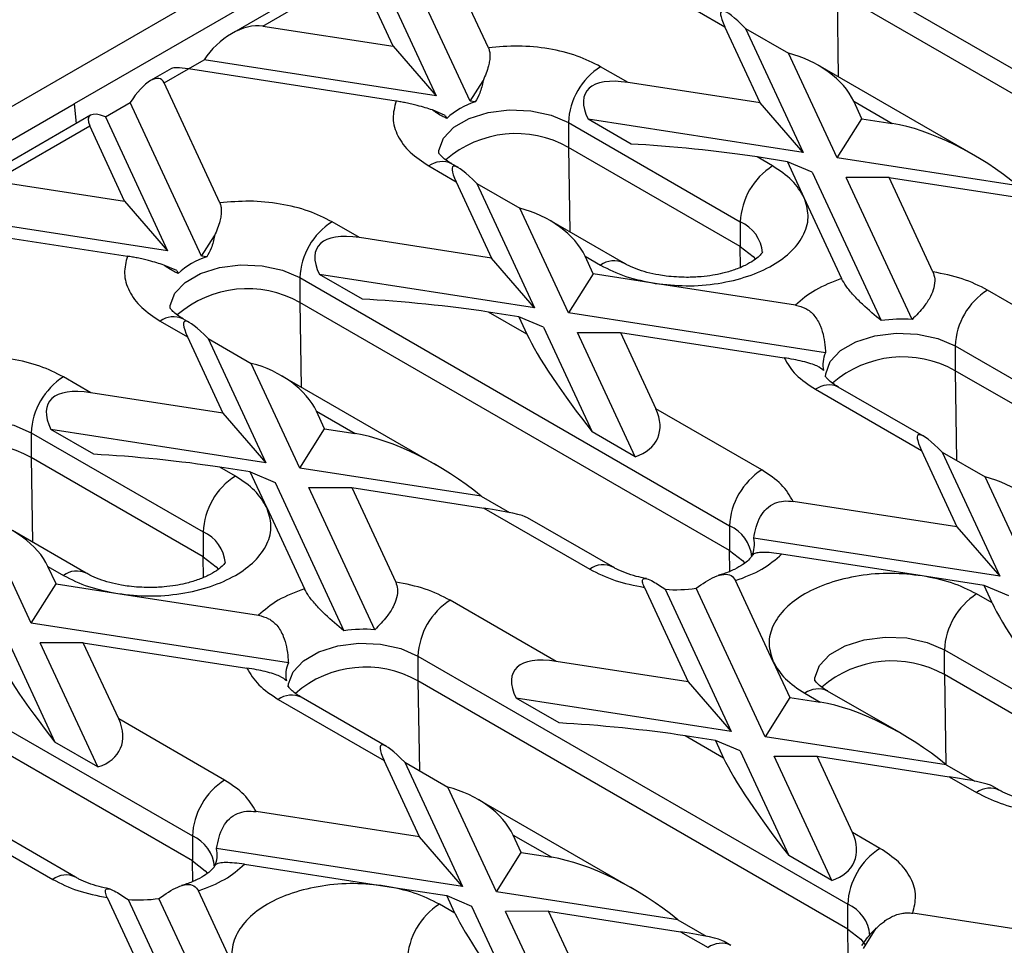
# Model space of a CAD drawing. Units: millimetres. Extents: x -28 to 664, y -32 to 370.
# Drawn here: x 333 to 346, y 137 to 149 of the extents above; entities that cross this region are included whole.
import ezdxf

# ---------------------------------------------------------------- set-up
doc = ezdxf.new("R2010")
doc.units = ezdxf.units.MM

msp = doc.modelspace()

# ---------------------------------------------------------------- linework, layer by layer
at = {"color": 7, "linetype": 'Continuous', "lineweight": 25}
for p, q in [((349.7281, 158.0383), (279.0174, 117.2179)), ((350.1099, 157.8178), (333.2808, 148.1026)), ((338.7329, 148.8411), (338.0005, 150.419)), ((338.4927, 148.1398), (337.5543, 150.1614)), ((337.0318, 149.995), (335.3524, 149.0255)), ((337.2277, 149.9728), (338.0465, 148.2088)), ((335.7635, 149.1276), (337.0207, 149.8534)), ((337.4808, 148.8619), (337.0207, 149.8534)), ((343.3217, 149.8986), (348.9786, 146.633)), ((348.9786, 146.3064), (343.3217, 149.572)), ((341.4832, 149.3272), (341.8446, 149.1186)), ((335.7635, 149.1276), (337.4808, 148.8619)), ((342.3105, 148.1149), (341.8446, 149.1186)), ((342.1175, 149.0963), (342.8761, 147.4617)), ((342.1175, 149.0963), (342.6831, 148.7697)), ((337.4808, 148.8619), (338.0465, 148.2088)), ((334.7837, 148.562), (334.9907, 148.6815)), ((338.0465, 148.2088), (334.9907, 148.6815)), ((343.3223, 147.3927), (342.6831, 148.7697)), ((334.5639, 148.5703), (334.2848, 148.4092)), ((334.4649, 148.378), (334.7837, 148.562)), ((337.517, 148.1392), (334.7837, 148.562)), ((340.5718, 148.3838), (340.2104, 148.5924)), ((345.1172, 147.4323), (343.0736, 148.612)), ((338.4927, 148.1398), (338.6627, 148.408)), ((335.1973, 146.8001), (334.4649, 148.378)), ((342.3105, 148.1149), (340.5718, 148.3838)), ((338.5604, 148.1293), (338.4927, 148.1398)), ((331.5837, 147.1229), (333.2808, 148.1026)), ((333.2808, 148.1026), (333.3061, 147.8443)), ((333.6922, 147.9318), (334.0188, 148.1204)), ((334.9571, 146.0987), (334.0188, 148.1204)), ((338.1661, 147.9512), (337.996, 148.0231)), ((342.8761, 147.4617), (342.3105, 148.1149)), ((343.5416, 148.1389), (344.0491, 147.8459)), ((343.6489, 147.9079), (343.5416, 148.1389)), ((333.4963, 147.954), (331.8169, 146.9845)), ((333.6922, 147.9318), (334.511, 146.1677)), ((338.1661, 147.9512), (338.1842, 147.9121)), ((340.6103, 147.5731), (340.0447, 147.8997)), ((342.8761, 147.4617), (340.0447, 147.8997)), ((343.3223, 147.3927), (343.6489, 147.9079)), ((343.6489, 147.9079), (344.0491, 147.8459)), ((332.2279, 147.0866), (333.4851, 147.8123)), ((333.9453, 146.8209), (333.4851, 147.8123)), ((339.7862, 147.8576), (342.0489, 146.5513)), ((339.7862, 147.8576), (339.7862, 147.531)), ((342.0489, 146.2247), (339.7862, 147.531)), ((342.4732, 147.2862), (342.2689, 147.4041)), ((342.6691, 147.3422), (342.2689, 147.4041)), ((345.7076, 147.0237), (343.3223, 147.3927)), ((337.9477, 147.2862), (338.3091, 147.0776)), ((338.3379, 147.2638), (338.2477, 147.3159)), ((342.6691, 147.3422), (342.8873, 146.8721)), ((342.9957, 147.2042), (342.6691, 147.3422)), ((342.9957, 147.2042), (343.9025, 145.2504)), ((344.0075, 147.1352), (343.4418, 147.1351)), ((344.3097, 145.2653), (343.4418, 147.1351)), ((344.5844, 145.8924), (344.0075, 147.1352)), ((344.0075, 147.1352), (345.7462, 146.8663)), ((332.2279, 147.0866), (333.9453, 146.8209)), ((338.3091, 147.0776), (338.7749, 146.0739)), ((338.5819, 147.0553), (339.3406, 145.4207)), ((338.5819, 147.0553), (339.1476, 146.7287)), ((342.8873, 146.8721), (343.3829, 145.8043)), ((333.9453, 146.8209), (334.511, 146.1677)), ((339.7868, 145.3517), (339.1476, 146.7287)), ((334.511, 146.1677), (331.4552, 146.6404)), ((331.2481, 146.521), (333.9814, 146.0982)), ((337.0363, 146.3428), (336.6749, 146.5514)), ((340.5104, 146.0096), (339.538, 146.571)), ((342.0489, 146.5513), (342.0489, 146.2247)), ((334.9571, 146.0987), (335.1272, 146.367)), ((338.7749, 146.0739), (337.0363, 146.3428)), ((335.0249, 146.0883), (334.9571, 146.0987)), ((339.3406, 145.4207), (338.7749, 146.0739)), ((340.1134, 145.8668), (340.0061, 146.0979)), ((340.0061, 146.0979), (340.2104, 145.9799)), ((334.6305, 145.9102), (334.4605, 145.9821)), ((334.6305, 145.9102), (334.6487, 145.8711)), ((336.2506, 145.8166), (341.9075, 142.5509)), ((336.2506, 145.8166), (336.2506, 145.4899)), ((337.0748, 145.5321), (336.5091, 145.8587)), ((339.3406, 145.4207), (336.5091, 145.8587)), ((340.1134, 145.8668), (339.7868, 145.3517)), ((340.9277, 145.7409), (340.1134, 145.8668)), ((342.7774, 145.4548), (340.9277, 145.7409)), ((346.6955, 144.8487), (345.3016, 145.6534)), ((341.9075, 142.2243), (336.2506, 145.4899)), ((339.2408, 145.0702), (338.7333, 145.3631)), ((339.1336, 145.3012), (338.7333, 145.3631)), ((339.1336, 145.3012), (339.2408, 145.0702)), ((339.4602, 145.1631), (339.1336, 145.3012)), ((343.1712, 144.8282), (339.7868, 145.3517)), ((334.4122, 145.2452), (334.7735, 145.0366)), ((334.8024, 145.2228), (334.7121, 145.2749)), ((339.4602, 145.1631), (340.0993, 143.7861)), ((334.7735, 145.0366), (335.2394, 144.0328)), ((339.9063, 145.0941), (340.472, 145.0942)), ((340.665, 143.4595), (339.9063, 145.0941)), ((340.472, 145.0942), (340.9379, 144.0905)), ((340.472, 145.0942), (342.6248, 144.7612)), ((335.0464, 145.0142), (335.8051, 143.3797)), ((335.0464, 145.0142), (335.6121, 144.6877)), ((344.8774, 144.9185), (350.5342, 141.6529)), ((344.8774, 144.9185), (344.8774, 144.5919)), ((336.2512, 143.3107), (335.6121, 144.6877)), ((333.5007, 144.3018), (333.1394, 144.5104)), ((338.0461, 143.3502), (336.0025, 144.53)), ((350.5342, 141.3263), (344.8774, 144.5919)), ((335.2394, 144.0328), (333.5007, 144.3018)), ((343.0389, 144.3471), (344.4328, 143.5424)), ((344.4617, 143.7286), (343.3388, 144.3768)), ((335.2394, 144.0328), (335.8051, 143.3797)), ((336.4706, 144.0569), (336.9781, 143.7639)), ((336.5778, 143.8258), (336.4706, 144.0569)), ((342.3318, 143.2858), (340.9379, 144.0905)), ((332.7151, 143.7755), (334.9779, 142.4693)), ((332.7151, 143.7755), (332.7151, 143.4489)), ((333.5393, 143.4911), (332.9736, 143.8176)), ((335.8051, 143.3797), (332.9736, 143.8176)), ((336.2512, 143.3107), (336.5778, 143.8258)), ((336.5778, 143.8258), (336.9781, 143.7639)), ((340.665, 143.4595), (340.0993, 143.7861)), ((344.4328, 143.5424), (344.8987, 142.5387)), ((344.7056, 143.5201), (345.4643, 141.8855)), ((344.7056, 143.5201), (345.2713, 143.1936)), ((334.9779, 142.1427), (332.7151, 143.4489)), ((335.4021, 143.2041), (335.1978, 143.3221)), ((335.598, 143.2602), (335.1978, 143.3221)), ((335.8162, 142.7901), (335.598, 143.2602)), ((335.598, 143.2602), (335.9246, 143.1221)), ((338.6366, 142.9417), (336.2512, 143.3107)), ((335.9246, 143.1221), (336.8315, 141.1683)), ((345.9105, 141.8165), (345.2713, 143.1936)), ((336.3708, 143.0531), (336.9365, 143.0532)), ((337.2387, 141.1832), (336.3708, 143.0531)), ((336.9365, 143.0532), (337.5133, 141.8104)), ((336.9365, 143.0532), (338.6751, 142.7842)), ((338.6366, 142.9417), (339.0128, 142.7245)), ((344.8987, 142.5387), (342.7459, 142.8717)), ((335.8162, 142.7901), (336.3118, 141.7223)), ((338.6751, 142.7842), (340.069, 141.9795)), ((332.7157, 141.2696), (332.0765, 142.6467)), ((340.369, 142.0092), (339.2462, 142.6574)), ((333.4394, 141.9276), (332.467, 142.4889)), ((334.9779, 142.4693), (334.9779, 142.1427)), ((341.9075, 142.5509), (341.9075, 142.2243)), ((344.8987, 142.5387), (345.4643, 141.8855)), ((345.4643, 141.8855), (342.2253, 142.3866)), ((344.4429, 141.892), (342.5933, 142.1781)), ((333.0423, 141.7848), (332.935, 142.0158)), ((332.935, 142.0158), (333.1394, 141.8979)), ((342.4833, 140.7608), (341.9877, 141.8286)), ((345.2573, 141.7661), (344.4429, 141.892)), ((329.1796, 141.7345), (334.8364, 138.4689)), ((332.7157, 141.2696), (333.0423, 141.7848)), ((333.0423, 141.7848), (333.8566, 141.6588)), ((340.7863, 141.7405), (341.3631, 140.4977)), ((341.0609, 141.7144), (341.9288, 139.8445)), ((342.3749, 139.7755), (341.4681, 141.7293)), ((345.3645, 141.535), (345.2573, 141.7661)), ((345.5839, 141.628), (345.2573, 141.7661)), ((333.8566, 141.6588), (335.7063, 141.3727)), ((339.6245, 140.7666), (338.2305, 141.5713)), ((345.3645, 141.535), (345.1602, 141.653)), ((334.8364, 138.1423), (329.1796, 141.4079)), ((336.1001, 140.7461), (332.7157, 141.2696)), ((332.3891, 141.0811), (333.0282, 139.7041)), ((333.5939, 139.3775), (332.8352, 141.0121)), ((333.4009, 141.0121), (332.8352, 141.0121)), ((333.8668, 140.0084), (333.4009, 141.0121)), ((333.4009, 141.0121), (335.5537, 140.6791)), ((344.7359, 140.9181), (346.9987, 139.6119)), ((344.7359, 140.5915), (344.7359, 140.9181)), ((337.8063, 140.8365), (343.4631, 137.5708)), ((337.8063, 140.8365), (337.8063, 140.5099)), ((341.3631, 140.4977), (339.6245, 140.7666)), ((342.4833, 140.7608), (342.7015, 140.2907)), ((343.4631, 137.2442), (337.8063, 140.5099)), ((341.3631, 140.4977), (341.9288, 139.8445)), ((346.9987, 139.2852), (344.7359, 140.5915)), ((344.1698, 139.8151), (343.1974, 140.3764)), ((335.9678, 140.2651), (337.3617, 139.4604)), ((337.3906, 139.6466), (336.2678, 140.2948)), ((339.663, 139.9559), (339.0973, 140.2825)), ((341.9288, 139.8445), (339.0973, 140.2825)), ((342.7015, 140.2907), (342.3749, 139.7755)), ((342.7015, 140.2907), (343.1018, 140.2287)), ((342.8975, 140.3467), (343.1018, 140.2287)), ((335.2607, 139.2037), (333.8668, 140.0084)), ((341.829, 139.494), (341.3215, 139.7869)), ((341.7217, 139.725), (341.3215, 139.7869)), ((341.7217, 139.725), (341.829, 139.494)), ((342.0483, 139.587), (341.7217, 139.725)), ((344.7603, 139.4065), (342.3749, 139.7755)), ((333.5939, 139.3775), (333.0282, 139.7041)), ((342.0483, 139.587), (342.6875, 138.2099)), ((337.8276, 138.4567), (337.3617, 139.4604)), ((342.4945, 139.5179), (343.0602, 139.518)), ((343.2532, 137.8834), (342.4945, 139.5179)), ((343.5261, 138.5143), (343.0602, 139.518)), ((343.0602, 139.518), (344.7988, 139.2491)), ((337.6346, 139.4381), (338.3933, 137.8035)), ((337.6346, 139.4381), (338.2003, 139.1115)), ((344.7603, 139.4065), (345.1366, 139.1893)), ((344.7988, 139.2491), (345.1602, 139.0405)), ((338.8394, 137.7345), (338.2003, 139.1115)), ((345.4602, 139.0702), (345.3699, 139.1223)), ((340.6343, 137.774), (338.5907, 138.9538)), ((331.6041, 138.7022), (332.998, 137.8975)), ((337.8276, 138.4567), (335.6748, 138.7897)), ((333.2979, 137.9272), (332.1751, 138.5754)), ((334.8364, 138.4689), (334.8364, 138.1423)), ((338.3933, 137.8035), (337.8276, 138.4567)), ((339.0588, 138.4807), (339.5663, 138.1877)), ((339.166, 138.2496), (339.0588, 138.4807)), ((343.8874, 138.3057), (343.5261, 138.5143)), ((338.3933, 137.8035), (335.1542, 138.3045)), ((338.8394, 137.7345), (339.166, 138.2496)), ((339.166, 138.2496), (339.5663, 138.1877)), ((343.2532, 137.8834), (342.6875, 138.2099)), ((335.5222, 138.0961), (337.3719, 137.81)), ((337.3719, 137.81), (338.1862, 137.684)), ((333.7152, 137.6584), (334.2921, 136.4157)), ((335.3039, 135.6935), (334.397, 137.6472)), ((335.4123, 136.6787), (334.9167, 137.7465)), ((338.2935, 137.453), (338.1862, 137.684)), ((338.1862, 137.684), (338.5128, 137.5459)), ((341.2248, 137.3655), (338.8394, 137.7345)), ((333.9898, 137.6324), (334.8577, 135.7625)), ((338.2935, 137.453), (338.0891, 137.5709)), ((338.5128, 137.5459), (339.152, 136.1689)), ((343.4631, 137.2442), (343.4631, 137.5708)), ((339.5246, 137.477), (338.959, 137.4769)), ((339.7177, 135.8423), (338.959, 137.4769)), ((339.9905, 136.4733), (339.5246, 137.477)), ((339.5246, 137.477), (341.2633, 137.208)), ((347.0514, 137.0299), (344.3181, 137.4527)), ((341.2248, 137.3655), (341.601, 137.1483)), ((343.669, 136.9874), (343.8391, 137.2557)), ((341.2633, 137.208), (341.6247, 136.9994)), ((341.9246, 137.0291), (341.8344, 137.0812))]:
    msp.add_line(p, q, dxfattribs=at)
at = {"color": 8, "linetype": 'Continuous', "lineweight": 25}
for p, q in [((343.3217, 149.572), (343.3387, 148.4589)), ((339.7862, 147.531), (339.8032, 146.4179)), ((342.0531, 145.9527), (342.0489, 146.2247)), ((336.2506, 145.4899), (336.2676, 144.3769)), ((344.8774, 144.5919), (344.8954, 143.4106)), ((332.7151, 143.4489), (332.7321, 142.3359)), ((341.9116, 141.9523), (341.9075, 142.2243)), ((334.982, 141.8707), (334.9779, 142.1427)), ((337.8063, 140.5099), (337.8243, 139.3286)), ((344.7359, 140.5915), (344.7539, 139.4118)), ((334.8406, 137.8703), (334.8364, 138.1423)), ((343.4685, 136.8931), (343.4631, 137.2442))]:
    msp.add_line(p, q, dxfattribs=at)
at = {"color": 8, "linetype": 'Continuous', "lineweight": 25, "flags": 128}
for points in [[(338.0791, 147.451), (338.0816, 147.4906), (338.1421, 147.6511), (338.2785, 147.7953), (338.4798, 147.9115), (338.7296, 147.9903), (339.0077, 148.0252), (339.2916, 148.0135), (339.5583, 147.9561), (339.7862, 147.8576)], [(342.0489, 146.2247), (342.2195, 146.0932), (342.2496, 146.0586)], [(334.5435, 145.41), (334.5461, 145.4495), (334.6066, 145.6101), (334.743, 145.7543), (334.9443, 145.8705), (335.1941, 145.9492), (335.4722, 145.9842), (335.7561, 145.9725), (336.0228, 145.915), (336.2506, 145.8166)], [(343.1702, 144.512), (343.1728, 144.5515), (343.2333, 144.7121), (343.3697, 144.8563), (343.571, 144.9725), (343.8208, 145.0512), (344.0989, 145.0861), (344.3828, 145.0744), (344.6495, 145.017), (344.8774, 144.9185)], [(331.008, 143.369), (331.0106, 143.4085), (331.0711, 143.5691), (331.2075, 143.7133), (331.4087, 143.8295), (331.6585, 143.9082), (331.9367, 143.9432), (332.2206, 143.9314), (332.4873, 143.874), (332.7151, 143.7755)], [(334.9779, 142.1427), (335.1484, 142.0111), (335.1786, 141.9766)], [(343.0288, 140.5116), (343.0314, 140.5511), (343.0919, 140.7117), (343.2283, 140.8559), (343.4295, 140.9721), (343.6794, 141.0508), (343.9575, 141.0857), (344.2414, 141.074), (344.5081, 141.0166), (344.7359, 140.9181)], [(336.0992, 140.4299), (336.1017, 140.4695), (336.1622, 140.63), (336.2986, 140.7742), (336.4999, 140.8904), (336.7497, 140.9692), (337.0278, 141.0041), (337.3117, 140.9924), (337.5784, 140.9349), (337.8063, 140.8365)]]:
    msp.add_lwpolyline(points, dxfattribs=at)
at = {"color": 7, "linetype": 'Continuous', "lineweight": 25, "flags": 128}
for points in [[(341.9075, 142.2243), (342.0781, 142.0928), (342.1082, 142.0582)], [(334.8364, 138.1423), (335.007, 138.0107), (335.0371, 137.9762)], [(343.4631, 137.2442), (343.6337, 137.1127), (343.6979, 137.0299)]]:
    msp.add_lwpolyline(points, dxfattribs=at)
at = {"color": 7, "linetype": 'Continuous', "lineweight": 25}
for centre, radius, start, end in [((340.7073, 147.8157), 0.9221, 122.60548, 177.39452), ((338.8435, 147.2045), 0.9671, 107.01942, 132.9752), ((339.0962, 146.304), 1.4077, 60.64905, 131.03172), ((342.9701, 146.5094), 0.9221, 122.60548, 177.39452), ((337.1718, 145.7746), 0.9221, 122.60548, 177.39452), ((335.3079, 145.1635), 0.9671, 107.01942, 132.9752), ((335.5607, 144.2629), 1.4077, 60.64904, 131.03173), ((345.7985, 144.8766), 0.9221, 122.60548, 177.39452), ((344.1704, 143.4998), 1.7709, 85.48792, 98.70047), ((343.4926, 144.6739), 0.3565, 154.37051, 193.10608), ((344.1874, 143.3649), 1.4077, 60.64904, 131.03173), ((333.6362, 143.7336), 0.9221, 122.60548, 177.39452), ((332.0251, 142.2219), 1.4077, 60.64905, 131.03172), ((342.8286, 142.509), 0.9221, 122.60548, 177.39452), ((335.899, 142.4274), 0.9221, 122.60548, 177.39452), ((341.878, 142.3057), 0.3565, 334.37051, 13.10608), ((341.2002, 143.4798), 1.7709, 265.48792, 278.70047), ((338.7274, 140.7946), 0.9221, 122.60548, 177.39452), ((345.6571, 140.8762), 0.9221, 122.60548, 177.39452), ((337.0994, 139.4178), 1.7709, 85.48792, 98.70047), ((336.4216, 140.5919), 0.3565, 154.37051, 193.10608), ((337.1163, 139.2829), 1.4077, 60.64904, 131.03173), ((335.7576, 138.427), 0.9221, 122.60548, 177.39452), ((334.8069, 138.2237), 0.3565, 334.37051, 13.10608), ((344.3843, 137.5289), 0.9221, 122.60548, 177.39452), ((334.1291, 139.3978), 1.7709, 265.48792, 278.70047), ((338.586, 136.7942), 0.9221, 122.60548, 177.39452)]:
    msp.add_arc(centre, radius, start, end, dxfattribs=at)
at = {"color": 8, "linetype": 'Continuous', "lineweight": 25}
for centre, radius, start, end in [((338.1235, 147.0408), 0.3018, 65.69288, 125.61758), ((341.8499, 146.0995), 0.4937, 4.87236, 66.22748), ((340.3853, 145.7423), 0.295, 64.5139, 126.34086), ((334.5879, 144.9998), 0.3018, 65.69288, 125.61758), ((343.2146, 144.1018), 0.3018, 65.69288, 125.61758), ((334.7789, 142.0175), 0.4937, 4.87236, 66.22748), ((341.7085, 142.0991), 0.4937, 4.87236, 66.22748), ((333.3142, 141.6603), 0.295, 64.5139, 126.34086), ((340.2429, 141.7514), 0.2868, 63.41281, 127.31636), ((344.0459, 139.3645), 1.4077, 60.64904, 131.03173), ((343.0732, 140.1014), 0.3018, 65.69288, 125.61758), ((336.1436, 140.0197), 0.3018, 65.69288, 125.61758), ((345.335, 138.8028), 0.295, 64.5139, 126.34086), ((334.6374, 138.0171), 0.4937, 4.87236, 66.22748), ((333.1718, 137.6694), 0.2868, 63.41281, 127.31636), ((343.2641, 137.1191), 0.4937, 4.87236, 66.22748), ((341.7995, 136.7618), 0.295, 64.5139, 126.34086)]:
    msp.add_arc(centre, radius, start, end, dxfattribs=at)
at = {"color": 7, "linetype": 'Continuous', "lineweight": 25}
for centre, major_axis, ratio, start_param, end_param in [((342.6931, 148.1388), (-0.8924, 1.1816), 0.1201759, 5.5609125, 6.7918719), ((335.4369, 148.6124), (0.4905, 0.4312), 0.5916791, 0.4593013, 2.0300976), ((342.6931, 148.1388), (0.87, -0.3911), 0.6240596, 0.6244097, 1.8553691), ((335.1103, 148.4239), (0.5527, -0.1393), 0.1202507, 2.233016, 3.0183329), ((334.1383, 147.8628), (0.2797, 0.5668), 0.3646632, 5.9976056, 7.568402), ((341.4203, 147.4041), (1.4023, -0.8547), 0.3646783, 2.4214404, 3.6523998), ((333.8117, 147.6743), (0.3335, -0.2644), 0.3732973, 2.2094061, 3.7802024), ((344.8977, 146.8662), (1.4023, -0.8547), 0.3646783, 1.1904809, 2.4214404), ((341.4203, 147.4041), (1.4365, -0.1454), 0.073027, 0.946274, 2.1772334), ((339.1576, 146.0978), (-0.8924, 1.1816), 0.1201759, 5.5609125, 6.7918719), ((339.1576, 146.0978), (0.87, -0.3911), 0.6240596, 0.6244097, 1.8553691), ((337.8848, 145.363), (1.4023, -0.8547), 0.3646783, 2.4214404, 3.6523998), ((337.8848, 145.363), (1.4365, -0.1454), 0.073027, 0.946274, 2.1772334), ((335.622, 144.0568), (-0.8924, 1.1816), 0.1201759, 5.5609125, 6.7918719), ((340.0893, 144.0904), (-0.8924, 1.1816), 0.1201759, 0.5086866, 1.7396461), ((335.622, 144.0568), (0.87, -0.3911), 0.6240596, 0.6244097, 1.8553691), ((334.3493, 143.322), (1.4023, -0.8547), 0.3646783, 2.4214404, 3.6523998), ((340.0893, 144.0904), (0.87, -0.3911), 0.6240596, 5.6766356, 6.907595), ((337.8266, 142.7841), (1.4023, -0.8547), 0.3646783, 1.1904809, 2.4214404), ((345.2813, 142.5627), (-0.8924, 1.1816), 0.1201759, 5.5609125, 6.7918719), ((334.3493, 143.322), (1.4365, -0.1454), 0.073027, 0.946274, 2.1772334), ((345.2813, 142.5627), (0.87, -0.3911), 0.6240596, 0.6244097, 1.8553691), ((337.8266, 142.7841), (1.4365, -0.1454), 0.073027, 0.1609571, 0.946274), ((332.0865, 142.0158), (0.87, -0.3911), 0.6240596, 0.6244097, 1.8553691), ((346.2131, 140.5552), (-0.8924, 1.1816), 0.1201759, 0.5086866, 1.7396461), ((333.0183, 140.0083), (-0.8924, 1.1816), 0.1201759, 0.5086866, 1.7396461), ((340.473, 139.7869), (1.4023, -0.8547), 0.3646783, 2.4214404, 3.6523998), ((343.9503, 139.249), (1.4023, -0.8547), 0.3646783, 1.1904809, 2.4214404), ((333.0183, 140.0083), (0.87, -0.3911), 0.6240596, 5.6766356, 6.907595), ((340.473, 139.7869), (1.4365, -0.1454), 0.073027, 0.946274, 2.1772334), ((338.2102, 138.4806), (-0.8924, 1.1816), 0.1201759, 5.5609125, 6.7918719), ((342.6775, 138.5142), (-0.8924, 1.1816), 0.1201759, 0.5086866, 1.7396461), ((343.9503, 139.249), (1.4365, -0.1454), 0.073027, 0.1609571, 0.946274), ((338.2102, 138.4806), (0.87, -0.3911), 0.6240596, 0.6244097, 1.8553691), ((342.6775, 138.5142), (0.87, -0.3911), 0.6240596, 5.6766356, 6.907595), ((340.4148, 137.208), (1.4023, -0.8547), 0.3646783, 1.1904809, 2.4214404), ((339.142, 136.4732), (-0.8924, 1.1816), 0.1201759, 0.5086866, 1.7396461), ((340.4148, 137.208), (1.4365, -0.1454), 0.073027, 0.1609571, 0.946274)]:
    msp.add_ellipse(centre, major_axis=major_axis, ratio=ratio, start_param=start_param, end_param=end_param, dxfattribs=at)
for points, knots in [([(338.7329, 148.8411), (338.7387, 148.8254), (338.7506, 148.7936), (338.7547, 148.7349), (338.7493, 148.6704), (338.7332, 148.5941), (338.705, 148.5058), (338.6769, 148.4408), (338.6627, 148.408)], [0, 0, 0, 0, 0.1457087, 0.2966269, 0.4422001, 0.5913513, 0.7937098, 1, 1, 1, 1]), ([(340.2104, 148.5924), (340.1106, 148.6424), (339.9078, 148.7439), (339.5311, 148.8345), (339.129, 148.8749), (338.8635, 148.8522), (338.7329, 148.8411)], [0, 0, 0, 0, 0.2460246, 0.5, 0.7539754, 1, 1, 1, 1]), ([(338.6627, 148.408), (338.6515, 148.3525), (338.6316, 148.2546), (338.5819, 148.1672), (338.5604, 148.1293)], [0, 0, 0, 0, 0.5667522, 1, 1, 1, 1]), ([(337.517, 148.1392), (337.4977, 148.0638), (337.4584, 147.9105), (337.5283, 147.6783), (337.6854, 147.4609), (337.8612, 147.3438), (337.9477, 147.2862)], [0, 0, 0, 0, 0.2460246, 0.5, 0.7539754, 1, 1, 1, 1]), ([(337.996, 148.0231), (337.9656, 148.0328), (337.9042, 148.0525), (337.8114, 148.0782), (337.7242, 148.0995), (337.6519, 148.1152), (337.5818, 148.1287), (337.5388, 148.1356), (337.517, 148.1392)], [0, 0, 0, 0, 0.2279143, 0.4606992, 0.6060826, 0.7550407, 0.8760649, 1, 1, 1, 1]), ([(338.1842, 147.9121), (338.1441, 147.931), (338.0869, 147.9578), (338.0168, 148.0082), (337.996, 148.0231)], [0, 0, 0, 0, 0.70273671, 1, 1, 1, 1]), ([(338.2505, 147.3163), (338.2314, 147.327), (338.1781, 147.3571), (338.123, 147.4048), (338.0851, 147.4468), (338.0768, 147.4661), (338.0776, 147.4628), (338.0778, 147.4621)], [0, 0, 0, 0, 0.14010062, 0.39139508, 0.64817637, 0.92051154, 1, 1, 1, 1]), ([(340.9277, 145.7409), (341.0629, 145.7261), (341.338, 145.696), (341.7612, 145.731), (342.1532, 145.8245), (342.4857, 145.9727), (342.7424, 146.1647), (342.9044, 146.3909), (342.965, 146.6353), (342.9129, 146.7941), (342.8873, 146.8721)], [0, 0, 0, 0, 0.1228335, 0.25, 0.3771665, 0.5, 0.6228335, 0.75, 0.8771665, 1, 1, 1, 1]), ([(335.1973, 146.8001), (335.2032, 146.7844), (335.215, 146.7526), (335.2192, 146.6939), (335.2138, 146.6294), (335.1977, 146.5531), (335.1694, 146.4648), (335.1414, 146.3998), (335.1272, 146.367)], [0, 0, 0, 0, 0.1457087, 0.2966269, 0.4422001, 0.5913513, 0.7937098, 1, 1, 1, 1]), ([(336.6749, 146.5514), (336.5751, 146.6013), (336.3723, 146.7028), (335.9956, 146.7935), (335.5935, 146.8339), (335.328, 146.8112), (335.1973, 146.8001)], [0, 0, 0, 0, 0.2460246, 0.5, 0.7539754, 1, 1, 1, 1]), ([(335.1272, 146.367), (335.1159, 146.3115), (335.0961, 146.2135), (335.0464, 146.1261), (335.0249, 146.0883)], [0, 0, 0, 0, 0.5667522, 1, 1, 1, 1]), ([(333.9814, 146.0982), (333.9621, 146.0227), (333.9228, 145.8694), (333.9928, 145.6373), (334.1499, 145.4199), (334.3257, 145.3028), (334.4122, 145.2452)], [0, 0, 0, 0, 0.2460246, 0.5, 0.7539754, 1, 1, 1, 1]), ([(334.4605, 145.9821), (334.4301, 145.9918), (334.3686, 146.0115), (334.2759, 146.0371), (334.1887, 146.0585), (334.1164, 146.0742), (334.0463, 146.0877), (334.0032, 146.0946), (333.9814, 146.0982)], [0, 0, 0, 0, 0.2279143, 0.4606992, 0.6060826, 0.7550407, 0.8760649, 1, 1, 1, 1]), ([(342.3417, 146.1544), (342.3416, 146.1531), (342.3413, 146.1507), (342.3046, 146.1031), (342.2303, 146.0421), (342.1182, 145.9767), (341.9776, 145.9181), (341.8301, 145.8749), (341.6815, 145.845), (341.5233, 145.8241), (341.4066, 145.8211), (341.3418, 145.8195)], [0, 0, 0, 0, 0.1254316, 0.2447395, 0.3640724, 0.4818676, 0.5967506, 0.7087665, 0.791791, 0.8845059, 1, 1, 1, 1]), ([(334.6487, 145.8711), (334.6085, 145.89), (334.5514, 145.9168), (334.4813, 145.9671), (334.4605, 145.9821)], [0, 0, 0, 0, 0.7027367, 1, 1, 1, 1]), ([(341.3418, 145.8195), (341.2517, 145.8225), (341.1265, 145.8268), (340.9532, 145.8539), (340.8174, 145.884), (340.6764, 145.9298), (340.5724, 145.9739), (340.5273, 146.0015), (340.5135, 146.0099)], [0, 0, 0, 0, 0.2770504, 0.3851075, 0.5611437, 0.7375168, 0.9197281, 1, 1, 1, 1]), ([(344.5844, 145.8924), (344.5944, 145.8633), (344.6146, 145.8047), (344.6034, 145.6885), (344.5533, 145.5601), (344.4543, 145.4116), (344.3646, 145.3207), (344.3097, 145.2653)], [0, 0, 0, 0, 0.1767434, 0.3546946, 0.5157523, 0.7042064, 1, 1, 1, 1]), ([(343.9025, 145.2504), (343.8196, 145.3196), (343.6962, 145.4226), (343.5378, 145.5832), (343.4363, 145.7062), (343.4004, 145.7722), (343.3829, 145.8043)], [0, 0, 0, 0, 0.408726, 0.6080936, 0.8092931, 1, 1, 1, 1]), ([(334.7152, 145.2751), (334.696, 145.2859), (334.6426, 145.316), (334.5874, 145.3638), (334.5496, 145.4057), (334.5413, 145.4251), (334.5421, 145.4218), (334.5423, 145.4211)], [0, 0, 0, 0, 0.14054992, 0.39171308, 0.6483602, 0.92055308, 1, 1, 1, 1]), ([(342.7774, 145.4548), (342.8231, 145.4432), (342.9146, 145.4199), (343.0318, 145.3209), (343.1312, 145.1453), (343.1615, 144.9689), (343.1697, 144.85), (343.1712, 144.8282)], [0, 0, 0, 0, 0.173747, 0.3477133, 0.5587852, 0.9189414, 1, 1, 1, 1]), ([(333.1394, 144.5104), (333.0396, 144.5603), (332.8368, 144.6618), (332.46, 144.7525), (332.058, 144.7929), (331.7924, 144.7702), (331.6618, 144.759)], [0, 0, 0, 0, 0.2460246, 0.5, 0.7539754, 1, 1, 1, 1]), ([(343.1454, 144.5931), (343.125, 144.6122), (343.0959, 144.6394), (342.981, 144.6836), (342.8728, 144.7137), (342.7488, 144.7407), (342.6672, 144.7542), (342.6248, 144.7612)], [0, 0, 0, 0, 0.3735129, 0.5325542, 0.6925197, 0.8402551, 1, 1, 1, 1]), ([(343.3419, 144.3771), (343.3227, 144.3879), (343.2693, 144.418), (343.2141, 144.4657), (343.1763, 144.5077), (343.168, 144.527), (343.1688, 144.5238), (343.169, 144.523)], [0, 0, 0, 0, 0.1405499, 0.3917131, 0.6483602, 0.9205531, 1, 1, 1, 1]), ([(342.2253, 142.3866), (342.2457, 142.4863), (342.2747, 142.6284), (342.3896, 142.7814), (342.4978, 142.8512), (342.6218, 142.8826), (342.7035, 142.8754), (342.7459, 142.8717)], [0, 0, 0, 0, 0.3735129, 0.5325542, 0.6925197, 0.8402551, 1, 1, 1, 1]), ([(333.8566, 141.6588), (333.9918, 141.6441), (334.2669, 141.614), (334.6901, 141.649), (335.0821, 141.7425), (335.4146, 141.8907), (335.6714, 142.0826), (335.8333, 142.3089), (335.8939, 142.5532), (335.8418, 142.712), (335.8162, 142.7901)], [0, 0, 0, 0, 0.1228335, 0.25, 0.3771665, 0.5, 0.6228335, 0.75, 0.8771665, 1, 1, 1, 1]), ([(342.5933, 142.1781), (342.5475, 142.1845), (342.456, 142.1973), (342.3388, 142.2029), (342.2394, 142.1934), (342.2091, 142.1716), (342.201, 142.1546), (342.1995, 142.1515)], [0, 0, 0, 0, 0.173747, 0.3477133, 0.5587852, 0.9189414, 1, 1, 1, 1]), ([(335.2706, 142.0723), (335.2705, 142.0711), (335.2703, 142.0686), (335.2336, 142.021), (335.1592, 141.9601), (335.0471, 141.8947), (334.9065, 141.8361), (334.7591, 141.7928), (334.6104, 141.763), (334.4523, 141.7421), (334.3355, 141.7391), (334.2707, 141.7374)], [0, 0, 0, 0, 0.1254316, 0.2447395, 0.3640724, 0.4818676, 0.5967506, 0.7087665, 0.791791, 0.8845059, 1, 1, 1, 1]), ([(342.197, 142.1485), (342.1966, 142.1474), (342.1956, 142.1445), (342.1626, 142.102), (342.0892, 142.0418), (341.976, 141.9767), (341.8643, 141.9273), (341.786, 141.9056), (341.763, 141.8991)], [0, 0, 0, 0, 0.1119947, 0.3159867, 0.5200213, 0.7214267, 0.9178529, 1, 1, 1, 1]), ([(334.2707, 141.7374), (334.1807, 141.7405), (334.0554, 141.7448), (333.8821, 141.7719), (333.7463, 141.8019), (333.6054, 141.8478), (333.5013, 141.8918), (333.4562, 141.9194), (333.4424, 141.9279)], [0, 0, 0, 0, 0.2770504, 0.3851075, 0.5611437, 0.7375168, 0.9197281, 1, 1, 1, 1]), ([(340.8138, 141.8553), (340.7679, 141.8647), (340.6695, 141.8849), (340.5352, 141.9296), (340.4309, 141.9735), (340.3857, 142.0011), (340.3719, 142.0096)], [0, 0, 0, 0, 0.2593502, 0.5567534, 0.8640009, 1, 1, 1, 1]), ([(344.4429, 141.892), (344.3078, 141.9068), (344.0327, 141.9369), (343.6094, 141.9019), (343.2175, 141.8084), (342.885, 141.6602), (342.6282, 141.4682), (342.4662, 141.2419), (342.4057, 140.9976), (342.4578, 140.8388), (342.4833, 140.7608)], [0, 0, 0, 0, 0.1228335, 0.25, 0.3771665, 0.5, 0.6228335, 0.75, 0.8771665, 1, 1, 1, 1]), ([(337.5133, 141.8104), (337.5233, 141.7812), (337.5435, 141.7227), (337.5323, 141.6065), (337.4822, 141.4781), (337.3832, 141.3295), (337.2935, 141.2387), (337.2387, 141.1832)], [0, 0, 0, 0, 0.1767434, 0.3546946, 0.5157523, 0.7042064, 1, 1, 1, 1]), ([(340.7863, 141.7405), (340.7762, 141.7656), (340.756, 141.8161), (340.7672, 141.8571), (340.8174, 141.8588), (340.9163, 141.8134), (341.0061, 141.7519), (341.0609, 141.7144)], [0, 0, 0, 0, 0.1767434, 0.3546946, 0.5157523, 0.7042064, 1, 1, 1, 1]), ([(341.4681, 141.7293), (341.551, 141.7865), (341.6744, 141.8715), (341.8329, 141.9198), (341.9344, 141.9073), (341.9703, 141.8543), (341.9877, 141.8286)], [0, 0, 0, 0, 0.408726, 0.6080936, 0.8092931, 1, 1, 1, 1]), ([(336.8315, 141.1683), (336.7485, 141.2376), (336.6252, 141.3406), (336.4667, 141.5012), (336.3652, 141.6241), (336.3293, 141.6902), (336.3118, 141.7223)], [0, 0, 0, 0, 0.408726, 0.6080936, 0.8092931, 1, 1, 1, 1]), ([(335.7063, 141.3727), (335.752, 141.3611), (335.8435, 141.3379), (335.9608, 141.2389), (336.0601, 141.0633), (336.0905, 140.8868), (336.0986, 140.768), (336.1001, 140.7461)], [0, 0, 0, 0, 0.173747, 0.3477133, 0.5587852, 0.9189414, 1, 1, 1, 1]), ([(336.0743, 140.511), (336.0539, 140.5301), (336.0248, 140.5573), (335.9099, 140.6015), (335.8017, 140.6317), (335.6778, 140.6586), (335.5961, 140.6721), (335.5537, 140.6791)], [0, 0, 0, 0, 0.3735129, 0.5325542, 0.6925197, 0.8402551, 1, 1, 1, 1]), ([(343.2005, 140.3767), (343.1813, 140.3875), (343.1279, 140.4176), (343.0727, 140.4653), (343.0348, 140.5073), (343.0266, 140.5266), (343.0274, 140.5234), (343.0275, 140.5226)], [0, 0, 0, 0, 0.1405499, 0.3917131, 0.6483602, 0.9205531, 1, 1, 1, 1]), ([(336.2709, 140.2951), (336.2517, 140.3058), (336.1982, 140.3359), (336.1431, 140.3837), (336.1052, 140.4256), (336.0969, 140.445), (336.0977, 140.4417), (336.0979, 140.441)], [0, 0, 0, 0, 0.14054992, 0.39171308, 0.6483602, 0.92055308, 1, 1, 1, 1]), ([(346.2916, 138.88), (346.2015, 138.8831), (346.0763, 138.8874), (345.9029, 138.9144), (345.7671, 138.9445), (345.6262, 138.9903), (345.5221, 139.0344), (345.477, 139.062), (345.4632, 139.0704)], [0, 0, 0, 0, 0.2770504, 0.3851075, 0.5611437, 0.7375168, 0.9197281, 1, 1, 1, 1]), ([(345.1602, 139.0405), (345.26, 138.9905), (345.4628, 138.889), (345.8395, 138.7984), (346.2416, 138.758), (346.5071, 138.7806), (346.6378, 138.7918)], [0, 0, 0, 0, 0.2460246, 0.5, 0.7539754, 1, 1, 1, 1]), ([(335.1542, 138.3045), (335.1746, 138.4042), (335.2037, 138.5463), (335.3186, 138.6994), (335.4268, 138.7692), (335.5507, 138.8005), (335.6324, 138.7934), (335.6748, 138.7897)], [0, 0, 0, 0, 0.3735129, 0.5325542, 0.6925197, 0.8402551, 1, 1, 1, 1]), ([(344.3181, 137.4527), (344.3375, 137.5281), (344.3767, 137.6814), (344.3068, 137.9135), (344.1497, 138.131), (343.9739, 138.2481), (343.8874, 138.3057)], [0, 0, 0, 0, 0.2460246, 0.5, 0.7539754, 1, 1, 1, 1]), ([(335.126, 138.0664), (335.1256, 138.0654), (335.1245, 138.0624), (335.0915, 138.02), (335.0182, 137.9597), (334.9049, 137.8947), (334.7933, 137.8453), (334.715, 137.8235), (334.6919, 137.8171)], [0, 0, 0, 0, 0.1119947, 0.3159867, 0.5200213, 0.7214267, 0.9178529, 1, 1, 1, 1]), ([(335.5222, 138.0961), (335.4765, 138.1025), (335.385, 138.1152), (335.2677, 138.1208), (335.1684, 138.1114), (335.138, 138.0895), (335.1299, 138.0726), (335.1284, 138.0695)], [0, 0, 0, 0, 0.173747, 0.3477133, 0.5587852, 0.9189414, 1, 1, 1, 1]), ([(333.7427, 137.7732), (333.6969, 137.7826), (333.5984, 137.8028), (333.4641, 137.8476), (333.3598, 137.8914), (333.3146, 137.9191), (333.3008, 137.9276)], [0, 0, 0, 0, 0.2593502, 0.5567534, 0.8640009, 1, 1, 1, 1]), ([(333.7152, 137.6584), (333.7052, 137.6836), (333.685, 137.734), (333.6962, 137.7751), (333.7463, 137.7767), (333.8453, 137.7314), (333.935, 137.6699), (333.9898, 137.6324)], [0, 0, 0, 0, 0.1767434, 0.3546946, 0.5157523, 0.7042064, 1, 1, 1, 1]), ([(334.397, 137.6472), (334.48, 137.7044), (334.6033, 137.7895), (334.7618, 137.8377), (334.8633, 137.8253), (334.8992, 137.7723), (334.9167, 137.7465)], [0, 0, 0, 0, 0.408726, 0.6080936, 0.8092931, 1, 1, 1, 1]), ([(337.3719, 137.81), (337.2367, 137.8248), (336.9616, 137.8548), (336.5384, 137.8198), (336.1464, 137.7263), (335.8139, 137.5781), (335.5572, 137.3862), (335.3952, 137.1599), (335.3346, 136.9156), (335.3867, 136.7568), (335.4123, 136.6787)], [0, 0, 0, 0, 0.1228335, 0.25, 0.3771665, 0.5, 0.6228335, 0.75, 0.8771665, 1, 1, 1, 1]), ([(343.8391, 137.2557), (343.8541, 137.2697), (343.8841, 137.2978), (343.9323, 137.3368), (343.9836, 137.3726), (344.0428, 137.4065), (344.1109, 137.4355), (344.1832, 137.4533), (344.2533, 137.4597), (344.2963, 137.455), (344.3181, 137.4527)], [0, 0, 0, 0, 0.1137607, 0.2279452, 0.3439521, 0.460893, 0.6062242, 0.7551287, 0.8761094, 1, 1, 1, 1]), ([(343.6509, 137.0265), (343.691, 137.0858), (343.7482, 137.1701), (343.8183, 137.2361), (343.8391, 137.2557)], [0, 0, 0, 0, 0.7027367, 1, 1, 1, 1]), ([(343.7559, 137.1739), (343.7576, 137.1741), (343.7599, 137.1744), (343.7408, 137.1527), (343.7359, 137.1472)], [0, 0, 0, 0, 0.7447297, 1, 1, 1, 1])]:
    msp.add_open_spline(points, degree=3, knots=knots, dxfattribs=at)
for points in [[(342.8873, 146.8721), (342.8419, 146.949), (342.7511, 147.1027), (342.5658, 147.225), (342.4732, 147.2862)], [(340.2104, 145.9799), (340.3164, 145.9265), (340.5282, 145.8195), (340.7945, 145.7671), (340.9277, 145.7409)], [(345.3016, 145.6534), (345.1957, 145.7068), (344.9839, 145.8138), (344.7175, 145.8662), (344.5844, 145.8924)], [(343.3829, 145.8043), (343.2614, 145.758), (343.0182, 145.6653), (342.8577, 145.5249), (342.7774, 145.4548)], [(342.6248, 144.7612), (342.6702, 144.6843), (342.761, 144.5305), (342.9462, 144.4083), (343.0389, 144.3471)], [(342.7459, 142.8717), (342.7005, 142.9486), (342.6096, 143.1023), (342.4244, 143.2246), (342.3318, 143.2858)], [(335.8162, 142.7901), (335.7708, 142.867), (335.68, 143.0207), (335.4947, 143.143), (335.4021, 143.2041)], [(341.9877, 141.8286), (342.1093, 141.8749), (342.3524, 141.9676), (342.513, 142.108), (342.5933, 142.1781)], [(340.069, 141.9795), (340.1749, 141.9261), (340.3868, 141.8191), (340.6531, 141.7667), (340.7863, 141.7405)], [(333.1394, 141.8979), (333.2453, 141.8444), (333.4571, 141.7375), (333.7235, 141.685), (333.8566, 141.6588)], [(338.2305, 141.5713), (338.1246, 141.6248), (337.9128, 141.7317), (337.6465, 141.7842), (337.5133, 141.8104)], [(345.1602, 141.653), (345.0543, 141.7064), (344.8425, 141.8134), (344.5761, 141.8658), (344.4429, 141.892)], [(336.3118, 141.7223), (336.1903, 141.6759), (335.9472, 141.5832), (335.7866, 141.4429), (335.7063, 141.3727)], [(342.4833, 140.7608), (342.5288, 140.6839), (342.6196, 140.5301), (342.8048, 140.4079), (342.8975, 140.3467)], [(335.5537, 140.6791), (335.5991, 140.6023), (335.6899, 140.4485), (335.8752, 140.3262), (335.9678, 140.2651)], [(335.6748, 138.7897), (335.6294, 138.8666), (335.5386, 139.0203), (335.3533, 139.1426), (335.2607, 139.2037)], [(334.9167, 137.7465), (335.0382, 137.7929), (335.2813, 137.8856), (335.4419, 138.0259), (335.5222, 138.0961)], [(332.998, 137.8975), (333.1039, 137.844), (333.3157, 137.7371), (333.582, 137.6846), (333.7152, 137.6584)], [(338.0891, 137.5709), (337.9832, 137.6244), (337.7714, 137.7313), (337.505, 137.7838), (337.3719, 137.81)]]:
    msp.add_open_spline(points, degree=3, dxfattribs=at)

doc.saveas('drawing.dxf')
